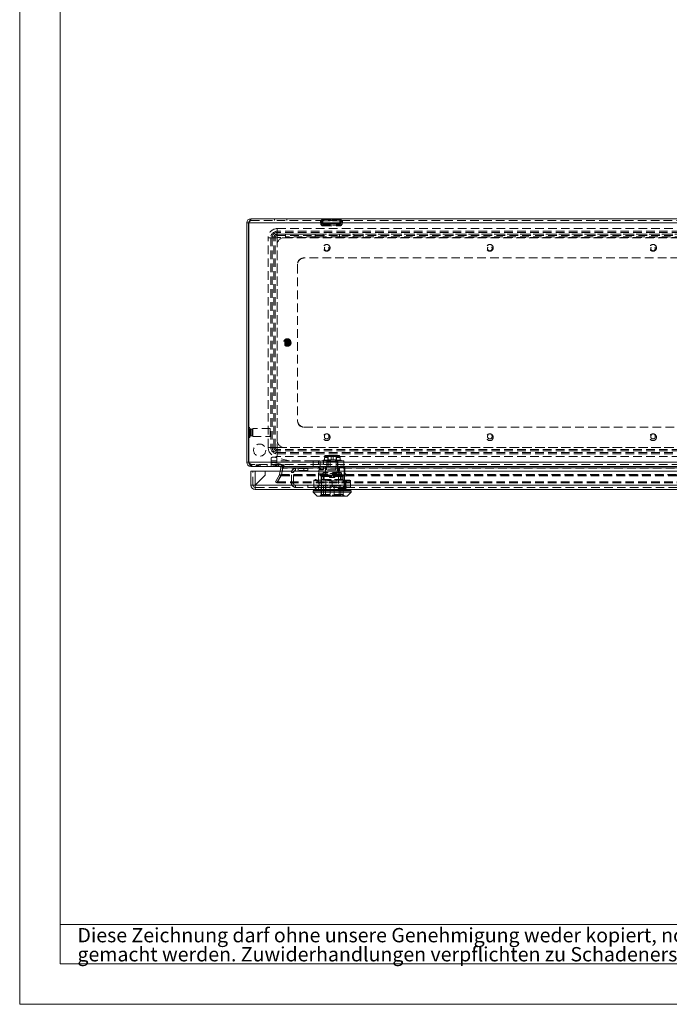
# Model space of a CAD drawing. Units: millimetres. Extents: x 0 to 420, y 0 to 297.
# Drawn here: x 0 to 96, y 0 to 146 of the extents above; entities that cross this region are included whole.
import ezdxf

# ---------------------------------------------------------------- set-up
doc = ezdxf.new("R2010")
doc.units = ezdxf.units.MM
doc.linetypes.add('HIDDEN', pattern=[1.905, 1.27, -0.635])
doc.styles.add('SLDTEXTSTYLE1', font='GOTHIC.TTF', dxfattribs={"width": 0.913})

# ---------------------------------------------------------------- blocks, each defined once
blk = doc.blocks.new('SW_NOTE_0')
at = {"color": 0, "linetype": 'Continuous', "lineweight": 0, "attachment_point": 1, "style": 'SLDTEXTSTYLE1'}
for s, insert, char_height in [('Diese Zeichnung darf ohne unsere Genehmigung weder kopiert, noch vervielfältigt, noch Dritten zugänglich', (0, 2.7), 2.11667), ('gemacht werden. Zuwiderhandlungen verpflichten zu Schadenersatz und sind bei Vorsatz strafbar', (0, -0.12), 2.1167)]:
    blk.add_mtext(s, dxfattribs=dict(at, insert=insert, char_height=char_height))
blk = doc.blocks.new('Block1')
at = {"color": 7, "linetype": 'Continuous', "lineweight": 0}
for p, q in [((6, 291), (6, 6)), ((158.26, 11.78), (6, 11.78)), ((6, 6), (414, 6))]:
    blk.add_line(p, q, dxfattribs=at)
blk.add_blockref('SW_NOTE_0', (8.53, 8.58), dxfattribs=at)

msp = doc.modelspace()

# ---------------------------------------------------------------- linework, layer by layer
at = {"color": 7, "linetype": 'Continuous', "lineweight": 0}
for q in [(0, 297), (420, 0)]:
    msp.add_line((0, 0), q, dxfattribs=at)
at = {"color": 7, "linetype": 'Continuous', "lineweight": 15}
for p, q in [((33.539, 115.5), (33.809, 115.5)), ((33.539, 115.5), (33.539, 80.12)), ((33.809, 115.5), (33.809, 80.12)), ((33.823, 115.5), (33.823, 80.12)), ((33.823, 115.5), (153.255, 115.5)), ((34.149, 116.11), (152.929, 116.11)), ((33.823, 85.26), (33.809, 85.26)), ((33.809, 83.76), (33.823, 83.76)), ((33.809, 80.12), (33.539, 80.12)), ((33.823, 80.12), (153.255, 80.12)), ((34.149, 79.51), (34.149, 79.562)), ((34.149, 79.51), (34.262, 79.51)), ((34.153, 78.81), (34.753, 78.81)), ((34.153, 76.71), (34.153, 78.81)), ((34.262, 79.51), (152.816, 79.51)), ((34.753, 78.81), (34.753, 76.72)), ((34.753, 78.81), (36.248, 78.81)), ((36.248, 78.216), (36.248, 78.81)), ((36.258, 78.81), (36.258, 78.206)), ((36.258, 78.81), (150.847, 78.81)), ((38.481, 78.81), (38.567, 79.299)), ((38.567, 79.299), (38.833, 79.252)), ((38.755, 78.81), (38.833, 79.252)), ((38.761, 78.81), (38.847, 79.299)), ((38.847, 79.299), (38.952, 79.299)), ((38.952, 79.51), (38.952, 79.299)), ((38.952, 79.299), (148.126, 79.299)), ((34.753, 76.72), (36.248, 78.216)), ((36.258, 78.206), (34.763, 76.71)), ((34.737, 76.71), (34.153, 76.71)), ((34.753, 76.72), (34.737, 76.71)), ((34.737, 76.71), (34.745, 76.71)), ((34.753, 76.694), (34.763, 76.71)), ((34.753, 76.694), (34.753, 76.702)), ((152.353, 76.11), (34.753, 76.11)), ((34.763, 76.71), (152.343, 76.71)), ((43.353, 75.91), (43.353, 75.71)), ((48.953, 75.91), (43.353, 75.91)), ((43.353, 75.71), (43.953, 75.11)), ((48.953, 75.71), (43.353, 75.71)), ((43.403, 76.01), (43.403, 75.91)), ((48.903, 76.01), (43.403, 76.01)), ((44.153, 76.11), (44.153, 76.01)), ((45.236, 76.01), (45.236, 76.11)), ((47.069, 76.11), (47.069, 76.01)), ((48.153, 76.01), (48.153, 76.11)), ((48.232, 76.01), (48.219, 76.11)), ((48.353, 75.11), (48.953, 75.71)), ((48.903, 75.91), (48.903, 76.01)), ((48.953, 75.71), (48.953, 75.91)), ((48.353, 75.11), (43.953, 75.11))]:
    msp.add_line(p, q, dxfattribs=at)
at = {"color": 7, "linetype": 'HIDDEN', "lineweight": 0}
for p, q in [((153.255, 115.5), (33.823, 115.5)), ((34.149, 115.84), (34.149, 116.11)), ((34.149, 115.84), (152.929, 115.84)), ((37.639, 116.11), (37.639, 115.84)), ((39.439, 115.84), (39.439, 116.11)), ((44.425, 115.794), (44.462, 115.378)), ((44.587, 115.825), (47.491, 115.825)), ((47.491, 115.825), (44.587, 115.825)), ((44.587, 115.825), (47.491, 115.825)), ((47.491, 115.825), (44.587, 115.825)), ((47.46, 115.178), (44.617, 115.178)), ((44.617, 115.178), (47.46, 115.178)), ((47.46, 115.178), (44.617, 115.178)), ((44.617, 115.178), (47.46, 115.178)), ((44.694, 115.818), (44.697, 115.892)), ((44.694, 115.818), (44.731, 115.402)), ((44.713, 116.016), (47.365, 116.016)), ((47.365, 116.016), (44.713, 116.016)), ((44.713, 116.016), (47.365, 116.016)), ((47.365, 116.016), (44.713, 116.016)), ((47.285, 115.369), (44.792, 115.369)), ((44.792, 115.369), (47.285, 115.369)), ((47.285, 115.369), (44.792, 115.369)), ((44.792, 115.369), (47.285, 115.369)), ((44.83, 115.04), (44.804, 115.041)), ((44.83, 115.31), (44.823, 115.311)), ((44.83, 115.31), (47.247, 115.31)), ((44.83, 115.04), (47.247, 115.04)), ((45.139, 115.31), (45.139, 115.04)), ((46.939, 115.04), (46.939, 115.31)), ((47.247, 115.31), (47.254, 115.311)), ((47.247, 115.04), (47.273, 115.041)), ((47.347, 115.402), (47.383, 115.818)), ((47.381, 115.892), (47.383, 115.818)), ((47.616, 115.378), (47.652, 115.794)), ((38.039, 114.65), (38.039, 114.261)), ((38.039, 114.65), (149.039, 114.65)), ((38.039, 114.65), (38.039, 114.07)), ((38.039, 113.824), (38.039, 114.261)), ((149.039, 114.261), (38.039, 114.261)), ((38.039, 113.633), (38.039, 114.07)), ((149.039, 114.07), (38.039, 114.07)), ((38.039, 113.824), (149.039, 113.824)), ((38.039, 113.824), (38.039, 113.336)), ((38.039, 113.633), (38.039, 113.336)), ((38.039, 113.633), (149.039, 113.633)), ((39.239, 113.44), (39.239, 113.84)), ((39.239, 113.84), (43.639, 113.84)), ((43.639, 113.84), (43.639, 113.44)), ((43.639, 113.84), (44.839, 113.84)), ((44.839, 113.44), (44.839, 113.84)), ((47.239, 113.84), (44.839, 113.84)), ((47.239, 113.44), (47.239, 113.84)), ((47.239, 113.84), (139.839, 113.84)), ((49.359, 113.84), (49.359, 113.44)), ((50.719, 113.44), (50.719, 113.84)), ((36.699, 113.31), (37.088, 113.31)), ((36.699, 82.31), (36.699, 113.31)), ((36.699, 113.31), (37.279, 113.31)), ((37.525, 113.31), (37.088, 113.31)), ((37.088, 113.31), (37.088, 82.31)), ((37.716, 113.31), (37.279, 113.31)), ((37.279, 113.31), (37.279, 82.31)), ((37.525, 113.31), (38.013, 113.31)), ((37.525, 82.31), (37.525, 113.31)), ((37.716, 113.31), (38.013, 113.31)), ((37.716, 82.31), (37.716, 113.31)), ((38.013, 113.31), (38.013, 82.31)), ((149.039, 113.336), (38.039, 113.336)), ((38.039, 83.31), (38.039, 112.31)), ((39.039, 113.31), (148.039, 113.31)), ((43.639, 113.44), (39.239, 113.44)), ((43.639, 113.44), (44.839, 113.44)), ((47.239, 113.44), (44.839, 113.44)), ((47.239, 113.44), (139.839, 113.44)), ((41.039, 109.31), (41.039, 109.41)), ((41.039, 109.31), (41.039, 86.31)), ((41.939, 110.31), (42.039, 110.31)), ((145.039, 110.31), (42.039, 110.31)), ((39.469, 98.14), (39.412, 98.053)), ((39.412, 98.053), (39.412, 97.992)), ((39.412, 97.628), (39.412, 97.992)), ((39.412, 97.628), (39.412, 97.567)), ((39.412, 97.567), (39.469, 97.48)), ((39.469, 98.204), (39.469, 98.14)), ((39.469, 97.48), (39.469, 98.14)), ((39.469, 97.506), (39.469, 97.518)), ((39.539, 97.704), (39.539, 97.916)), ((39.609, 98.14), (39.609, 98.204)), ((39.666, 98.053), (39.609, 98.14)), ((39.609, 97.48), (39.609, 98.14)), ((39.609, 98.114), (39.609, 98.102)), ((39.609, 97.48), (39.666, 97.567)), ((39.666, 97.992), (39.666, 98.053)), ((39.666, 97.628), (39.666, 97.992)), ((39.666, 97.567), (39.666, 97.628)), ((39.469, 97.48), (39.469, 97.416)), ((39.609, 97.416), (39.609, 97.48)), ((41.039, 86.21), (41.039, 86.31)), ((33.789, 84.572), (33.789, 84.448)), ((33.809, 84.572), (33.789, 84.572)), ((33.789, 84.448), (33.809, 84.448)), ((34.009, 85.26), (33.823, 85.26)), ((34.009, 83.76), (34.009, 85.26)), ((34.159, 85), (34.159, 84.02)), ((34.349, 85), (34.159, 85)), ((34.349, 85), (34.349, 84.02)), ((34.409, 83.91), (34.409, 85.11)), ((37.009, 85.11), (34.409, 85.11)), ((37.009, 83.91), (37.009, 85.11)), ((42.039, 85.31), (41.939, 85.31)), ((42.039, 85.31), (145.039, 85.31)), ((33.823, 83.76), (34.009, 83.76)), ((34.159, 84.02), (34.349, 84.02)), ((34.409, 83.91), (37.009, 83.91)), ((36.699, 82.31), (37.088, 82.31)), ((36.699, 82.31), (37.279, 82.31)), ((37.525, 82.31), (37.088, 82.31)), ((37.716, 82.31), (37.279, 82.31)), ((38.013, 82.31), (37.525, 82.31)), ((38.013, 82.31), (37.716, 82.31)), ((38.039, 82.284), (149.039, 82.284)), ((38.039, 82.284), (38.039, 81.796)), ((38.039, 82.284), (38.039, 81.987)), ((149.039, 81.987), (38.039, 81.987)), ((38.039, 81.987), (38.039, 81.55)), ((149.039, 81.796), (38.039, 81.796)), ((38.039, 81.796), (38.039, 81.359)), ((38.039, 81.55), (38.039, 80.97)), ((38.039, 81.55), (149.039, 81.55)), ((148.039, 82.31), (39.039, 82.31)), ((33.823, 80.12), (153.255, 80.12)), ((37.153, 79.916), (37.153, 80.718)), ((39.838, 80.31), (37.153, 80.31)), ((37.953, 80.808), (37.953, 80.007)), ((39.838, 80.31), (37.953, 80.808)), ((38.039, 81.359), (149.039, 81.359)), ((38.039, 81.359), (38.039, 80.97)), ((149.039, 80.97), (38.039, 80.97)), ((43.353, 80.31), (39.838, 80.31)), ((43.353, 79.51), (43.353, 80.31)), ((44.353, 80.31), (43.353, 80.31)), ((44.153, 79.83), (44.153, 80.31)), ((44.353, 79.51), (44.353, 80.31)), ((45.848, 80.31), (44.353, 80.31)), ((44.953, 80.446), (44.803, 80.42)), ((46.153, 80.42), (44.803, 80.42)), ((44.803, 80.42), (44.803, 80.31)), ((44.853, 79.83), (44.853, 80.31)), ((46.153, 80.45), (44.953, 80.45)), ((44.953, 80.45), (44.953, 80.446)), ((47.353, 80.446), (44.953, 80.446)), ((45.09, 80.82), (44.998, 80.82)), ((44.998, 80.45), (44.998, 80.82)), ((45.09, 81.106), (45.287, 81.12)), ((45.166, 81.12), (45.09, 81.106)), ((45.09, 81.106), (45.09, 80.82)), ((45.09, 80.82), (45.523, 80.82)), ((45.287, 81.12), (45.166, 81.12)), ((46.153, 81.12), (45.287, 81.12)), ((45.42, 81.12), (45.322, 81.12)), ((45.343, 79.51), (45.343, 80.31)), ((45.353, 80.25), (45.353, 79.51)), ((45.353, 80.25), (45.57, 80.25)), ((45.42, 80.97), (45.42, 81.12)), ((45.42, 80.97), (46.885, 80.97)), ((45.523, 80.82), (45.523, 80.47)), ((45.523, 80.47), (45.993, 80.47)), ((45.566, 79.51), (45.566, 80.31)), ((45.57, 79.51), (45.57, 80.25)), ((45.57, 80.25), (46.736, 80.25)), ((45.575, 80.45), (45.575, 81.047)), ((45.653, 80.31), (45.653, 80.25)), ((45.848, 79.51), (45.848, 80.31)), ((47.853, 80.31), (45.848, 80.31)), ((45.993, 80.47), (45.993, 80.97)), ((45.993, 80.47), (46.313, 80.47)), ((47.019, 81.12), (46.153, 81.12)), ((47.353, 80.45), (46.153, 80.45)), ((47.503, 80.42), (46.153, 80.42)), ((46.313, 80.97), (46.313, 80.47)), ((46.313, 80.47), (46.783, 80.47)), ((46.653, 80.25), (46.653, 80.31)), ((46.73, 80.45), (46.73, 81.047)), ((46.736, 80.25), (46.736, 79.51)), ((46.736, 80.25), (46.953, 80.25)), ((46.739, 79.51), (46.739, 80.31)), ((46.783, 80.82), (47.215, 80.82)), ((46.783, 80.47), (46.783, 80.82)), ((46.885, 81.12), (46.885, 80.97)), ((46.984, 81.12), (46.885, 81.12)), ((46.953, 79.51), (46.953, 80.25)), ((46.963, 79.51), (46.963, 80.31)), ((47.019, 81.12), (47.215, 81.106)), ((47.14, 81.12), (47.019, 81.12)), ((47.215, 81.106), (47.14, 81.12)), ((47.215, 80.82), (47.215, 81.106)), ((47.307, 80.82), (47.215, 80.82)), ((47.307, 80.82), (47.307, 80.45)), ((47.353, 80.446), (47.353, 80.45)), ((47.503, 80.42), (47.353, 80.446)), ((47.503, 80.31), (47.503, 80.42)), ((47.853, 79.51), (47.853, 80.31)), ((34.149, 79.562), (34.149, 79.78)), ((34.262, 79.78), (34.149, 79.78)), ((152.816, 79.78), (34.262, 79.78)), ((34.262, 79.51), (34.262, 79.78)), ((34.453, 76.71), (34.453, 78.81)), ((34.753, 78.81), (34.753, 76.72)), ((34.907, 79.78), (34.907, 79.51)), ((34.95, 79.78), (34.95, 79.51)), ((35.035, 79.51), (35.035, 79.78)), ((35.091, 79.78), (35.091, 79.51)), ((35.105, 79.78), (35.105, 79.51)), ((35.275, 79.78), (35.275, 79.51)), ((35.459, 79.78), (35.459, 79.51)), ((35.473, 79.78), (35.473, 79.51)), ((35.515, 79.78), (35.515, 79.51)), ((36.555, 79.78), (36.555, 79.51)), ((37.153, 79.51), (37.153, 79.916)), ((37.455, 79.51), (37.455, 79.78)), ((37.679, 79.78), (37.679, 79.51)), ((37.722, 79.78), (37.722, 79.51)), ((37.806, 79.51), (37.806, 79.78)), ((37.863, 79.78), (37.863, 79.51)), ((37.877, 79.78), (37.877, 79.51)), ((37.953, 80.007), (39.831, 79.51)), ((38.047, 79.78), (38.047, 79.51)), ((38.231, 79.78), (38.231, 79.51)), ((38.245, 79.78), (38.245, 79.51)), ((38.287, 79.78), (38.287, 79.51)), ((38.395, 78.323), (38.481, 78.81)), ((38.661, 78.276), (38.755, 78.81)), ((38.675, 78.276), (38.847, 79.252)), ((38.675, 78.323), (38.761, 78.81)), ((38.839, 79.78), (38.839, 79.51)), ((38.847, 79.299), (38.847, 79.252)), ((38.847, 79.252), (38.952, 79.252)), ((38.952, 79.78), (38.952, 79.51)), ((38.952, 79.299), (38.952, 79.252)), ((148.126, 79.299), (38.952, 79.299)), ((148.126, 79.252), (38.952, 79.252)), ((40.453, 78.61), (40.153, 78.61)), ((40.153, 77.01), (40.153, 78.61)), ((40.453, 77.01), (40.453, 78.61)), ((40.753, 78.91), (40.753, 79.21)), ((42.553, 79.21), (40.753, 79.21)), ((42.553, 78.91), (40.753, 78.91)), ((41.133, 79.21), (41.133, 78.91)), ((41.973, 78.91), (41.973, 79.21)), ((42.553, 79.21), (42.553, 78.91)), ((44.853, 79.83), (44.153, 79.83)), ((44.153, 79.51), (44.153, 79.33)), ((44.153, 79.33), (44.453, 79.03)), ((46.713, 79.01), (44.203, 79.01)), ((44.203, 79.01), (44.203, 78.51)), ((44.285, 79.31), (48.002, 79.31)), ((44.285, 79.01), (44.285, 79.31)), ((44.453, 79.03), (44.853, 79.03)), ((47.483, 78.59), (44.823, 78.59)), ((44.823, 78.59), (44.823, 78.19)), ((44.853, 79.03), (44.853, 79.51)), ((45.153, 79.01), (45.153, 78.59)), ((45.163, 79.51), (45.163, 77.99)), ((45.324, 79.01), (45.324, 79.51)), ((46.713, 79.51), (46.713, 79.31)), ((48.002, 79.31), (46.713, 79.31)), ((46.713, 79.31), (46.713, 79.01)), ((47.162, 79.423), (46.853, 78.797)), ((46.907, 78.77), (46.853, 78.797)), ((46.907, 78.77), (47.216, 79.397)), ((46.937, 78.75), (46.937, 79.51)), ((46.937, 78.75), (47.253, 78.75)), ((47.143, 77.99), (47.143, 79.51)), ((47.153, 78.59), (47.153, 78.75)), ((47.253, 78.75), (47.253, 79.33)), ((47.853, 79.49), (47.27, 79.49)), ((47.27, 79.43), (47.353, 79.43)), ((47.353, 79.43), (47.813, 79.43)), ((47.483, 78.19), (47.483, 78.59)), ((47.813, 79.43), (47.853, 79.43)), ((47.913, 79.33), (47.913, 79.37)), ((47.913, 79.33), (47.913, 77.11)), ((47.973, 77.43), (47.973, 79.37)), ((48.002, 78.51), (48.002, 79.31)), ((38.369, 78.251), (37.772, 77.216)), ((37.772, 77.216), (38.005, 77.081)), ((38.603, 78.116), (38.005, 77.081)), ((38.617, 78.251), (38.02, 77.216)), ((38.617, 78.116), (38.02, 77.081)), ((38.02, 77.216), (149.058, 77.216)), ((38.02, 77.216), (38.02, 77.081)), ((38.369, 78.251), (38.395, 78.323)), ((38.603, 78.116), (38.369, 78.251)), ((38.661, 78.276), (38.395, 78.323)), ((38.603, 78.116), (38.661, 78.276)), ((38.675, 78.323), (38.617, 78.251)), ((38.675, 78.276), (38.617, 78.116)), ((38.617, 78.251), (148.46, 78.251)), ((38.617, 78.116), (38.617, 78.251)), ((38.617, 78.116), (148.46, 78.116)), ((148.402, 78.323), (38.675, 78.323)), ((38.675, 78.276), (38.675, 78.323)), ((148.402, 78.276), (38.675, 78.276)), ((43.453, 77.358), (44.803, 77.47)), ((43.453, 77.47), (43.453, 77.358)), ((43.453, 77.47), (44.803, 77.47)), ((43.453, 77.358), (43.453, 76.482)), ((43.703, 77.59), (43.578, 77.47)), ((43.609, 77.47), (43.733, 77.59)), ((43.733, 77.59), (43.703, 77.59)), ((43.703, 77.59), (43.828, 77.47)), ((43.733, 77.59), (43.856, 77.47)), ((43.953, 77.47), (44.223, 77.199)), ((44.203, 78.51), (44.153, 78.46)), ((44.153, 78.46), (44.153, 78.26)), ((45.236, 78.26), (44.153, 78.26)), ((44.153, 78.26), (44.153, 76.11)), ((44.203, 78.51), (48.002, 78.51)), ((44.223, 77.199), (48.082, 77.199)), ((44.223, 77.199), (44.223, 76.641)), ((47.763, 78.19), (44.543, 78.19)), ((44.543, 78.19), (44.543, 75.31)), ((47.753, 77.55), (44.553, 77.55)), ((44.553, 77.55), (44.553, 76.71)), ((46.153, 78.15), (44.633, 78.15)), ((44.633, 78.15), (44.633, 78.03)), ((46.153, 78.03), (44.633, 78.03)), ((47.553, 77.99), (44.753, 77.99)), ((44.753, 77.59), (47.031, 77.59)), ((44.803, 77.47), (46.153, 77.358)), ((44.803, 77.47), (47.503, 77.47)), ((46.153, 77.358), (44.803, 77.47)), ((44.873, 77.99), (44.873, 77.55)), ((45.133, 78.15), (45.133, 78.03)), ((45.236, 76.11), (45.236, 78.26)), ((46.566, 78.232), (45.739, 78.232)), ((45.739, 78.232), (45.739, 77.85)), ((45.739, 78.232), (45.751, 78.22)), ((45.739, 77.85), (46.566, 77.85)), ((45.751, 78.22), (46.555, 78.22)), ((47.673, 78.15), (46.153, 78.15)), ((47.673, 78.03), (46.153, 78.03)), ((46.153, 77.358), (47.503, 77.47)), ((46.153, 76.482), (46.153, 77.358)), ((46.153, 76.482), (46.153, 77.358)), ((46.555, 78.22), (46.566, 78.232)), ((46.566, 77.85), (46.566, 78.232)), ((47.031, 77.59), (46.986, 77.47)), ((47.076, 77.47), (47.031, 77.59)), ((47.695, 77.59), (47.031, 77.59)), ((48.153, 78.26), (47.069, 78.26)), ((47.069, 78.26), (47.069, 76.11)), ((47.173, 78.03), (47.173, 78.15)), ((47.433, 77.55), (47.433, 77.99)), ((47.503, 77.47), (48.853, 77.358)), ((47.503, 77.47), (48.853, 77.47)), ((47.695, 77.59), (47.616, 77.47)), ((47.673, 78.03), (47.673, 78.15)), ((47.773, 77.47), (47.695, 77.59)), ((47.753, 75.33), (47.753, 77.55)), ((47.763, 75.31), (47.763, 78.19)), ((47.973, 78.109), (47.913, 78.109)), ((47.913, 77.509), (47.973, 77.509)), ((47.913, 77.443), (48.114, 75.93)), ((47.973, 77.43), (47.973, 77.349)), ((47.973, 77.349), (48.007, 77.39)), ((47.973, 77.324), (47.973, 77.349)), ((47.973, 77.324), (48.159, 75.93)), ((47.973, 77.324), (47.973, 75.934)), ((48.052, 77.357), (47.982, 77.409)), ((47.998, 77.29), (48.052, 77.357)), ((48.068, 77.238), (47.998, 77.29)), ((48.002, 78.51), (48.153, 78.366)), ((48.153, 78.366), (48.002, 78.51)), ((48.014, 77.171), (48.068, 77.238)), ((48.084, 77.12), (48.014, 77.171)), ((48.082, 77.199), (48.353, 77.47)), ((48.082, 76.641), (48.082, 77.199)), ((48.153, 78.26), (48.153, 78.366)), ((48.153, 76.11), (48.153, 78.26)), ((48.853, 77.358), (48.853, 77.47)), ((48.853, 76.482), (48.853, 77.358)), ((152.353, 76.41), (34.753, 76.41)), ((34.753, 76.41), (34.753, 76.11)), ((34.78, 76.71), (152.326, 76.71)), ((34.78, 76.71), (40.753, 76.71)), ((38.02, 77.081), (149.058, 77.081)), ((40.453, 77.01), (40.153, 77.01)), ((40.753, 76.71), (40.753, 76.41)), ((44.553, 76.71), (40.753, 76.71)), ((42.553, 76.71), (42.553, 76.41)), ((44.803, 76.37), (43.453, 76.482)), ((43.453, 76.482), (43.453, 76.37)), ((43.453, 76.37), (44.803, 76.37)), ((43.578, 76.37), (43.703, 76.25)), ((43.609, 76.37), (43.733, 76.25)), ((43.828, 76.37), (43.703, 76.25)), ((43.733, 76.25), (43.703, 76.25)), ((43.733, 76.25), (43.856, 76.37)), ((44.223, 76.641), (43.953, 76.37)), ((44.053, 76.71), (44.053, 76.41)), ((44.143, 76.41), (44.143, 76.11)), ((44.143, 76.01), (44.143, 75.91)), ((44.153, 76.01), (44.153, 75.91)), ((44.223, 76.641), (46.153, 76.641)), ((44.553, 76.71), (44.553, 76.41)), ((44.553, 76.71), (142.553, 76.71)), ((44.553, 76.41), (44.553, 75.33)), ((46.153, 76.482), (44.803, 76.37)), ((44.803, 76.37), (47.503, 76.37)), ((45.143, 76.65), (44.853, 76.65)), ((44.853, 75.25), (44.853, 76.65)), ((45.142, 76.41), (45.142, 76.11)), ((45.142, 76.01), (45.142, 75.91)), ((47.162, 76.65), (45.143, 76.65)), ((45.143, 76.65), (45.143, 75.25)), ((45.236, 75.91), (45.236, 76.01)), ((45.853, 76.65), (45.853, 75.25)), ((46.153, 76.641), (48.082, 76.641)), ((47.503, 76.37), (46.153, 76.482)), ((46.453, 75.25), (46.453, 76.65)), ((47.031, 76.25), (46.986, 76.37)), ((47.076, 76.37), (47.031, 76.25)), ((47.695, 76.25), (47.031, 76.25)), ((47.069, 76.01), (47.069, 75.91)), ((47.162, 75.25), (47.162, 76.65)), ((47.453, 76.65), (47.162, 76.65)), ((47.164, 76.41), (47.164, 76.11)), ((47.164, 76.01), (47.164, 75.91)), ((47.453, 76.65), (47.453, 75.25)), ((48.853, 76.482), (47.503, 76.37)), ((47.503, 76.37), (48.853, 76.37)), ((47.695, 76.25), (47.616, 76.37)), ((47.773, 76.37), (47.695, 76.25)), ((47.913, 75.93), (47.913, 77.11)), ((47.913, 77.11), (48.053, 75.91)), ((48.114, 75.93), (47.913, 75.93)), ((47.973, 75.934), (47.973, 75.93)), ((48.029, 77.052), (48.084, 77.12)), ((48.1, 77.001), (48.029, 77.052)), ((48.045, 76.933), (48.1, 77.001)), ((48.116, 76.882), (48.045, 76.933)), ((48.061, 76.814), (48.116, 76.882)), ((48.132, 76.763), (48.061, 76.814)), ((48.077, 76.695), (48.132, 76.763)), ((48.148, 76.644), (48.077, 76.695)), ((48.353, 76.37), (48.082, 76.641)), ((48.093, 76.576), (48.148, 76.644)), ((48.163, 76.525), (48.093, 76.576)), ((48.109, 76.457), (48.163, 76.525)), ((48.179, 76.406), (48.109, 76.457)), ((48.114, 75.93), (48.243, 75.93)), ((48.125, 76.338), (48.179, 76.406)), ((48.195, 76.287), (48.125, 76.338)), ((48.14, 76.219), (48.195, 76.287)), ((48.211, 76.168), (48.14, 76.219)), ((48.153, 75.91), (48.153, 76.01)), ((48.163, 76.41), (48.163, 76.11)), ((48.163, 76.01), (48.163, 75.91)), ((48.219, 76.11), (48.211, 76.168)), ((48.243, 75.93), (48.232, 76.01)), ((48.853, 76.37), (48.853, 76.482)), ((44.543, 75.31), (44.343, 75.11)), ((44.543, 75.31), (47.763, 75.31)), ((44.553, 75.33), (47.743, 75.33)), ((44.633, 75.25), (46.153, 75.25)), ((46.153, 75.25), (47.673, 75.25)), ((47.963, 75.11), (47.763, 75.31))]:
    msp.add_line(p, q, dxfattribs=at)
at = {"color": 7, "linetype": 'Continuous', "lineweight": 15, "flags": 128}
for points in [[(33.903, 115.729), (33.84, 115.641), (33.809, 115.5)], [(33.823, 115.5), (33.897, 115.713), (33.971, 115.899), (34.045, 116.035), (34.119, 116.104), (34.149, 116.11)], [(34.262, 79.51), (34.158, 79.552), (34.054, 79.671), (33.951, 79.851), (33.847, 80.068), (33.823, 80.12)], [(34.753, 76.11), (34.753, 76.154), (34.753, 76.28), (34.753, 76.469), (34.753, 76.694)]]:
    msp.add_lwpolyline(points, dxfattribs=at)
at = {"color": 7, "linetype": 'HIDDEN', "lineweight": 0, "flags": 128}
for points in [[(44.425, 115.794), (44.428, 115.799), (44.445, 115.806)], [(44.445, 115.806), (44.519, 115.825), (44.587, 115.825)], [(44.462, 115.378), (44.473, 115.314), (44.492, 115.262)], [(44.462, 115.378), (44.473, 115.314), (44.49, 115.265)], [(44.617, 115.178), (44.643, 115.436), (44.652, 115.623)], [(44.652, 115.623), (44.644, 115.45), (44.617, 115.178)], [(44.617, 115.178), (44.643, 115.436), (44.652, 115.623)], [(44.652, 115.623), (44.644, 115.45), (44.617, 115.178)], [(44.713, 116.016), (44.696, 116.017), (44.688, 116.014), (44.684, 116.007), (44.692, 115.966), (44.697, 115.892)], [(44.713, 116.016), (44.696, 116.017), (44.688, 116.014), (44.684, 116.007), (44.692, 115.966), (44.697, 115.892)], [(44.697, 115.892), (44.695, 115.945), (44.689, 115.977), (44.685, 115.996), (44.686, 116.013), (44.694, 116.016), (44.706, 116.017), (44.713, 116.016)], [(44.697, 115.892), (44.695, 115.945), (44.689, 115.977), (44.685, 115.996), (44.686, 116.013), (44.694, 116.016), (44.706, 116.017), (44.713, 116.016)], [(44.731, 115.402), (44.741, 115.38), (44.768, 115.369), (44.78, 115.368), (44.786, 115.368), (44.789, 115.368), (44.79, 115.368), (44.792, 115.369), (44.792, 115.369)], [(44.792, 115.369), (44.792, 115.369), (44.791, 115.369), (44.789, 115.368), (44.787, 115.368), (44.782, 115.368), (44.772, 115.369), (44.753, 115.373), (44.731, 115.402)], [(44.731, 115.402), (44.741, 115.38), (44.768, 115.369), (44.78, 115.368), (44.786, 115.368), (44.789, 115.368), (44.79, 115.368), (44.792, 115.369), (44.792, 115.369)], [(44.792, 115.369), (44.792, 115.369), (44.791, 115.369), (44.789, 115.368), (44.787, 115.368), (44.782, 115.368), (44.772, 115.369), (44.753, 115.373), (44.731, 115.402)], [(44.792, 115.369), (44.79, 115.627), (44.785, 115.814)], [(44.785, 115.814), (44.79, 115.641), (44.792, 115.369)], [(44.792, 115.369), (44.79, 115.627), (44.785, 115.814)], [(44.785, 115.814), (44.79, 115.641), (44.792, 115.369)], [(44.823, 115.311), (44.802, 115.322), (44.792, 115.349), (44.792, 115.359), (44.792, 115.364), (44.792, 115.366), (44.792, 115.368), (44.792, 115.369)], [(44.792, 115.369), (44.792, 115.368), (44.792, 115.366), (44.792, 115.364), (44.792, 115.36), (44.792, 115.352), (44.795, 115.333), (44.823, 115.311)], [(44.823, 115.311), (44.802, 115.322), (44.792, 115.349), (44.792, 115.359), (44.792, 115.364), (44.792, 115.366), (44.792, 115.368), (44.792, 115.369)], [(44.792, 115.369), (44.792, 115.368), (44.792, 115.366), (44.792, 115.364), (44.792, 115.36), (44.792, 115.352), (44.795, 115.333), (44.823, 115.311)], [(47.254, 115.311), (47.282, 115.333), (47.286, 115.352), (47.286, 115.36), (47.286, 115.364), (47.285, 115.366), (47.285, 115.368), (47.285, 115.369)], [(47.285, 115.369), (47.285, 115.368), (47.285, 115.366), (47.286, 115.364), (47.286, 115.359), (47.286, 115.349), (47.276, 115.322), (47.254, 115.311)], [(47.254, 115.311), (47.282, 115.333), (47.286, 115.352), (47.286, 115.36), (47.286, 115.364), (47.285, 115.366), (47.285, 115.368), (47.285, 115.369)], [(47.285, 115.369), (47.285, 115.368), (47.285, 115.366), (47.286, 115.364), (47.286, 115.359), (47.286, 115.349), (47.276, 115.322), (47.254, 115.311)], [(47.293, 115.814), (47.288, 115.641), (47.285, 115.369)], [(47.285, 115.369), (47.287, 115.627), (47.293, 115.814)], [(47.293, 115.814), (47.288, 115.641), (47.285, 115.369)], [(47.285, 115.369), (47.287, 115.627), (47.293, 115.814)], [(47.347, 115.402), (47.324, 115.373), (47.305, 115.369), (47.296, 115.368), (47.291, 115.368), (47.288, 115.368), (47.287, 115.369), (47.286, 115.369), (47.285, 115.369)], [(47.285, 115.369), (47.286, 115.369), (47.287, 115.368), (47.289, 115.368), (47.292, 115.368), (47.298, 115.368), (47.309, 115.369), (47.336, 115.38), (47.347, 115.402)], [(47.347, 115.402), (47.324, 115.373), (47.305, 115.369), (47.296, 115.368), (47.291, 115.368), (47.288, 115.368), (47.287, 115.369), (47.286, 115.369), (47.285, 115.369)], [(47.285, 115.369), (47.286, 115.369), (47.287, 115.368), (47.289, 115.368), (47.292, 115.368), (47.298, 115.368), (47.309, 115.369), (47.336, 115.38), (47.347, 115.402)], [(47.365, 116.016), (47.381, 116.017), (47.39, 116.014), (47.393, 116.007), (47.386, 115.966), (47.381, 115.892)], [(47.381, 115.892), (47.382, 115.945), (47.388, 115.977), (47.393, 115.996), (47.391, 116.013), (47.384, 116.016), (47.371, 116.017), (47.365, 116.016)], [(47.365, 116.016), (47.381, 116.017), (47.39, 116.014), (47.393, 116.007), (47.386, 115.966), (47.381, 115.892)], [(47.381, 115.892), (47.382, 115.945), (47.388, 115.977), (47.393, 115.996), (47.391, 116.013), (47.384, 116.016), (47.371, 116.017), (47.365, 116.016)], [(47.425, 115.623), (47.434, 115.45), (47.46, 115.178)], [(47.46, 115.178), (47.435, 115.436), (47.425, 115.623)], [(47.425, 115.623), (47.434, 115.45), (47.46, 115.178)], [(47.46, 115.178), (47.435, 115.436), (47.425, 115.623)], [(47.632, 115.806), (47.645, 115.801), (47.652, 115.794)], [(45.287, 81.12), (45.487, 81.105), (45.575, 81.047)], [(45.575, 81.047), (45.695, 81.093), (46.153, 81.12)], [(46.153, 81.12), (46.553, 81.105), (46.73, 81.047)], [(46.73, 81.047), (46.79, 81.093), (47.019, 81.12)], [(33.952, 79.848), (34.062, 79.791), (34.149, 79.78)], [(34.753, 76.41), (34.753, 76.432), (34.753, 76.495), (34.753, 76.59), (34.753, 76.702)]]:
    msp.add_lwpolyline(points, dxfattribs=at)
at = {"color": 7, "linetype": 'HIDDEN', "lineweight": 0}
for centre, radius in [((45.339, 111.81), 0.5), ((69.439, 111.81), 0.5), ((93.539, 111.81), 0.5), ((45.339, 111.71), 0.34), ((69.439, 111.71), 0.34), ((93.539, 111.71), 0.34), ((39.539, 97.81), 0.55), ((39.539, 97.81), 0.51), ((39.539, 97.81), 0.5), ((39.539, 97.81), 0.32), ((39.539, 97.81), 0.28), ((39.539, 97.81), 0.28), ((39.639, 97.81), 0.34), ((39.539, 97.81), 0.18), ((39.539, 97.81), 0.0932), ((45.339, 83.81), 0.5), ((45.339, 83.91), 0.34), ((69.439, 83.81), 0.5), ((69.439, 83.91), 0.34), ((93.539, 83.81), 0.5), ((93.539, 83.91), 0.34), ((35.439, 81.91), 0.9)]:
    msp.add_circle(centre, radius, dxfattribs=at)
at = {"color": 7, "linetype": 'Continuous', "lineweight": 15}
for centre, radius, start, end in [((34.149, 115.5), 0.61, 90, 180), ((34.149, 80.12), 0.61, 180, 270), ((34.094, 80.097), 0.286, 175.30609, 240.32247), ((38.39, 79.33), 0.18, 350, 90), ((38.39, 79.33), 0.45, 350, 23.57818), ((34.753, 76.71), 0.6, 180, 270), ((34.753, 76.71), 0.3, 180, 270)]:
    msp.add_arc(centre, radius, start, end, dxfattribs=at)
at = {"color": 7, "linetype": 'HIDDEN', "lineweight": 0}
for centre, radius, start, end in [((34.39, 115.282), 0.608, 113.43078, 159.00267), ((34.129, 115.557), 0.284, 85.9483, 142.6358), ((44.375, 115.79), 0.32, 5, 90), ((44.375, 115.79), 0.05, 5, 90), ((44.397, 115.795), 0.315, 17.80284, 89.68364), ((44.399, 115.791), 0.0492, 17.80284, 89.68364), ((44.795, 115.991), 0.395, 207.96669, 248.85693), ((44.698, 115.401), 0.237, 185.50946, 250.06191), ((44.83, 115.41), 0.37, 185, 270), ((44.696, 115.4), 0.236, 185.23998, 250.33139), ((44.83, 115.41), 0.37, 203.15545, 265.93745), ((44.83, 115.41), 0.37, 203.69628, 265.93744), ((44.552, 115.925), 0.185, 29.48796, 86.35375), ((44.562, 115.811), 0.029, 29.48796, 86.35375), ((44.33, 115.631), 0.322, 358.52764, 37.15637), ((44.335, 115.632), 0.318, 358.24573, 37.43828), ((44.821, 115.26), 0.22, 202.06515, 265.71281), ((44.82, 115.26), 0.219, 201.97232, 265.80564), ((44.845, 115.97), 0.168, 207.96669, 248.85693), ((44.422, 115.799), 0.363, 2.27239, 36.74839), ((44.424, 115.8), 0.361, 2.15137, 36.8694), ((44.83, 115.41), 0.1, 185.00155, 265.93818), ((44.83, 115.41), 0.1, 185, 270), ((47.247, 115.41), 0.1, 270, 355), ((47.247, 115.41), 0.37, 270, 355), ((47.247, 115.41), 0.1, 274.06182, 354.99845), ((47.247, 115.41), 0.37, 274.06182, 354.99845), ((47.247, 115.41), 0.37, 274.06263, 332.43945), ((47.257, 115.26), 0.219, 274.25048, 337.97156), ((47.257, 115.26), 0.219, 274.23076, 337.99128), ((47.653, 115.8), 0.361, 143.1306, 177.84863), ((47.655, 115.799), 0.363, 143.25161, 177.72761), ((47.232, 115.97), 0.168, 291.14307, 332.03331), ((47.526, 115.925), 0.185, 93.64625, 150.51204), ((47.68, 115.795), 0.315, 90.31636, 162.19716), ((47.702, 115.79), 0.32, 90, 175), ((47.743, 115.632), 0.318, 142.56172, 181.75427), ((47.747, 115.631), 0.322, 142.84363, 181.47236), ((47.283, 115.991), 0.395, 291.14307, 332.03331), ((47.379, 115.401), 0.238, 289.96561, 354.46302), ((47.381, 115.399), 0.235, 289.64092, 354.78771), ((47.516, 115.811), 0.029, 93.64625, 150.51204), ((47.516, 115.484), 0.342, 70.12388, 94.15747), ((47.679, 115.791), 0.0492, 90.31636, 162.19716), ((47.702, 115.79), 0.05, 90, 175), ((38.039, 113.31), 1.34, 90, 180), ((38.039, 113.31), 1.34, 90, 180), ((38.039, 113.31), 0.951, 90, 180), ((38.039, 113.31), 0.76, 90, 180), ((38.039, 113.31), 0.514, 90, 180), ((38.039, 113.31), 0.323, 90, 180), ((38.039, 113.31), 0.026, 90, 180), ((38.039, 113.31), 0.026, 90, 180), ((39.039, 112.31), 1, 90, 180), ((41.939, 109.41), 0.9, 90, 180), ((42.039, 109.31), 1, 90, 180), ((39.539, 97.81), 0.4, 100.07866, 259.92134), ((39.539, 97.81), 0.3, 76.5066, 180), ((39.539, 97.81), 0.3, 103.4934, 256.5066), ((39.539, 97.81), 0.3, 180, 283.4934), ((39.539, 97.81), 0.3, 76.5066, 103.4934), ((39.539, 97.81), 0.3, 256.5066, 283.4934), ((39.539, 97.81), 0.4, 280.07866, 79.92134), ((39.539, 97.81), 0.3, 283.4934, 76.5066), ((42.039, 86.31), 1, 180, 270), ((41.939, 86.21), 0.9, 180, 270), ((34.159, 85.15), 0.15, 180, 270), ((34.349, 85.06), 0.06, 270, 0), ((34.159, 83.87), 0.15, 90, 180), ((34.349, 83.96), 0.06, 0, 90), ((39.039, 83.31), 1, 180, 270), ((38.039, 82.31), 1.34, 180, 270), ((38.039, 82.31), 1.34, 180, 270), ((38.039, 82.31), 0.951, 180, 270), ((38.039, 82.31), 0.76, 180, 270), ((38.039, 82.31), 0.514, 180, 270), ((38.039, 82.31), 0.323, 180, 270), ((38.039, 82.31), 0.026, 180, 270), ((38.039, 82.31), 0.026, 180, 270), ((34.487, 80.524), 0.777, 211.30791, 253.17678), ((38.39, 79.33), 0.45, 23.57818, 90), ((40.753, 78.61), 0.6, 90, 180), ((40.753, 78.61), 0.3, 90, 180), ((44.49, 79.305), 0.205, 88.72815, 178.51047), ((44.953, 78.39), 0.2, 90, 270), ((44.953, 78.39), 0.2, 270, 90), ((47.353, 78.39), 0.2, 90, 270), ((47.27, 79.37), 0.12, 90, 153.69867), ((47.27, 79.37), 0.06, 90, 153.69867), ((47.353, 79.33), 0.1, 90, 180), ((47.533, 79.11), 0.44, 60.05772, 119.94182), ((47.533, 79.11), 0.388, 55.83329, 124.15786), ((47.353, 78.39), 0.2, 270, 90), ((47.795, 79.303), 0.207, 1.83751, 91.58551), ((47.813, 79.33), 0.1, 0, 90), ((47.853, 79.37), 0.12, 0, 90), ((47.853, 79.37), 0.06, 0, 90), ((44.753, 77.79), 0.2, 90, 270), ((44.753, 77.79), 0.2, 270, 90), ((46.153, 76.185), 2.268, 66.16919, 113.83081), ((47.553, 77.79), 0.2, 90, 270), ((47.553, 77.79), 0.2, 270, 90), ((40.753, 77.01), 0.6, 180, 270), ((40.753, 77.01), 0.3, 180, 270), ((44.633, 75.33), 0.08, 180, 270), ((47.673, 75.33), 0.08, 270, 0)]:
    msp.add_arc(centre, radius, start, end, dxfattribs=at)
for centre, major_axis, ratio, start_param, end_param in [((38.986, 97.81), (0.608, 0), 0.4181763, 0.4314367, 0.7961907), ((38.986, 97.81), (0.608, 0), 0.4181763, 5.4869946, 5.8517486), ((40.091, 97.81), (0.608, 0), 0.4181763, 2.345402, 2.7101559), ((40.091, 97.81), (0.608, 0), 0.4181763, 3.5730294, 3.9377834), ((37.953, 80.506), (0.796, -0.242), 0.3494834, 1.6768585, 3.2476549), ((37.953, 79.705), (0.796, -0.242), 0.3494834, 1.6768585, 3.2476549)]:
    msp.add_ellipse(centre, major_axis=major_axis, ratio=ratio, start_param=start_param, end_param=end_param, dxfattribs=at)

# ---------------------------------------------------------------- block references
at = {"color": 7, "linetype": 'Continuous'}
msp.add_blockref('Block1', (0, 0), dxfattribs=at)

doc.saveas('drawing.dxf')
